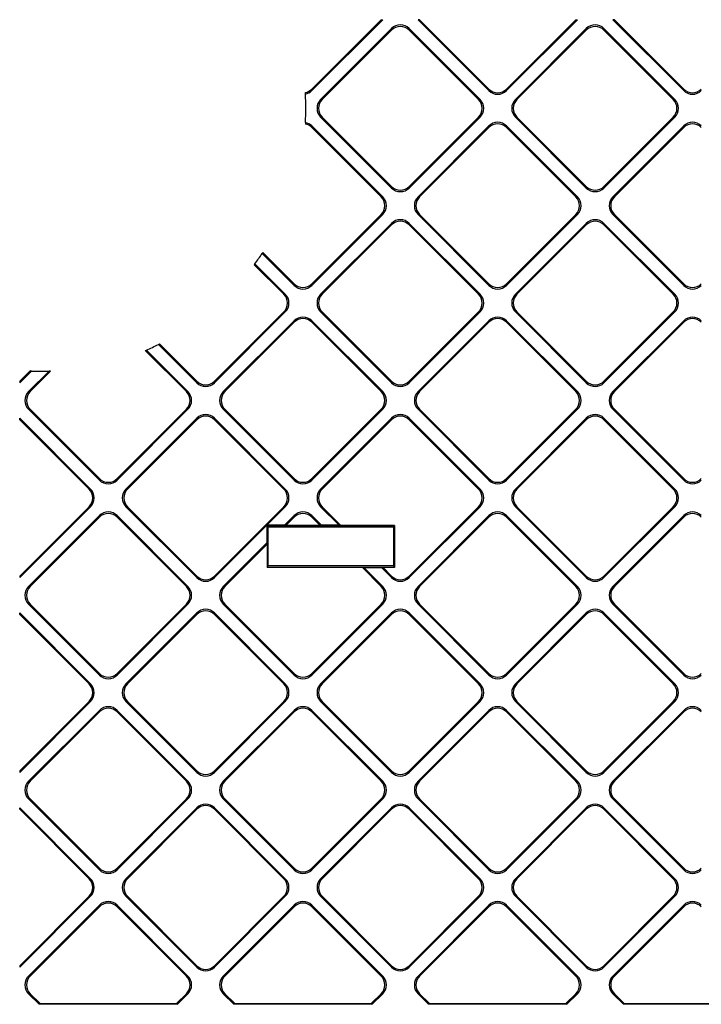
# Model space of a CAD drawing. Extents: x 0 to 420, y 0 to 297.
# Drawn here: x 316 to 330, y 102 to 122 of the extents above; entities that cross this region are included whole.
import ezdxf

# ---------------------------------------------------------------- set-up
doc = ezdxf.new("R2010")
doc.units = 0
doc.layers.get('0').update_dxf_attribs({"linetype": 'CONTINUOUS'})

msp = doc.modelspace()

# ---------------------------------------------------------------- linework, layer by layer
at = {"color": 7}
for p, q in [((322.247711, 120.566093), (323.663269, 121.981659)), ((322.247711, 120.597031), (323.632324, 121.981659)), ((323.632324, 121.981659), (323.663269, 121.981659)), ((324.368988, 121.981659), (325.784546, 120.566093)), ((324.399933, 121.981659), (324.368988, 121.981659)), ((324.399933, 121.981659), (325.784546, 120.597031)), ((326.136749, 120.566093), (327.552307, 121.981659)), ((326.136749, 120.597031), (327.521393, 121.981659)), ((327.521393, 121.981659), (327.552307, 121.981659)), ((328.258057, 121.981659), (329.673615, 120.566093)), ((328.288971, 121.981659), (328.258057, 121.981659)), ((328.288971, 121.981659), (329.673615, 120.597031)), ((322.424438, 120.389343), (323.839996, 121.804901)), ((322.455383, 120.389343), (323.839996, 121.773972)), ((323.839996, 121.773972), (323.839996, 121.804901)), ((324.1922, 121.804901), (325.607788, 120.389343)), ((324.1922, 121.773972), (324.1922, 121.804901)), ((325.576843, 120.389343), (324.1922, 121.773972)), ((326.313507, 120.389343), (327.729065, 121.804901)), ((326.344452, 120.389343), (327.729065, 121.773972)), ((327.729065, 121.773972), (327.729065, 121.804901)), ((328.081268, 121.804901), (329.496826, 120.389343)), ((328.081268, 121.773972), (328.081268, 121.804901)), ((329.465912, 120.389343), (328.081268, 121.773972)), ((322.120087, 120.497772), (322.118347, 120.528366)), ((322.247711, 120.597031), (322.247711, 120.566093)), ((325.784546, 120.597031), (325.784546, 120.566093)), ((326.136749, 120.597031), (326.136749, 120.566093)), ((329.673615, 120.597031), (329.673615, 120.566093)), ((322.455383, 120.389343), (322.424438, 120.389343)), ((325.576843, 120.389343), (325.607788, 120.389343)), ((326.344452, 120.389343), (326.313507, 120.389343)), ((329.465912, 120.389343), (329.496826, 120.389343)), ((322.120087, 119.928711), (322.118347, 119.898117)), ((322.424438, 120.03714), (323.839996, 118.621582)), ((322.455383, 120.03714), (322.424438, 120.03714)), ((322.455383, 120.03714), (323.839996, 118.652512)), ((324.1922, 118.621582), (325.607788, 120.03714)), ((325.576843, 120.03714), (324.1922, 118.652512)), ((325.576843, 120.03714), (325.607788, 120.03714)), ((326.313507, 120.03714), (327.729065, 118.621582)), ((326.344452, 120.03714), (326.313507, 120.03714)), ((326.344452, 120.03714), (327.729065, 118.652512)), ((328.081268, 118.621582), (329.496826, 120.03714)), ((329.465912, 120.03714), (328.081268, 118.652512)), ((329.465912, 120.03714), (329.496826, 120.03714)), ((322.247711, 119.86039), (323.663269, 118.444824)), ((322.247711, 119.829453), (322.247711, 119.86039)), ((322.247711, 119.829453), (323.632324, 118.444824)), ((324.368988, 118.444824), (325.784546, 119.86039)), ((324.399933, 118.444824), (325.784546, 119.829453)), ((325.784546, 119.829453), (325.784546, 119.86039)), ((326.136749, 119.86039), (327.552307, 118.444824)), ((326.136749, 119.829453), (326.136749, 119.86039)), ((326.136749, 119.829453), (327.521393, 118.444824)), ((328.258057, 118.444824), (329.673615, 119.86039)), ((328.288971, 118.444824), (329.673615, 119.829453)), ((329.673615, 119.829453), (329.673615, 119.86039)), ((323.839996, 118.652512), (323.839996, 118.621582)), ((324.1922, 118.652512), (324.1922, 118.621582)), ((327.729065, 118.652512), (327.729065, 118.621582)), ((328.081268, 118.652512), (328.081268, 118.621582)), ((323.632324, 118.444824), (323.663269, 118.444824)), ((324.399933, 118.444824), (324.368988, 118.444824)), ((327.521393, 118.444824), (327.552307, 118.444824)), ((328.288971, 118.444824), (328.258057, 118.444824)), ((322.247711, 116.677063), (323.663269, 118.092621)), ((323.632324, 118.092621), (322.247711, 116.707993)), ((323.632324, 118.092621), (323.663269, 118.092621)), ((324.368988, 118.092621), (325.784546, 116.677063)), ((324.399933, 118.092621), (324.368988, 118.092621)), ((324.399933, 118.092621), (325.784546, 116.707993)), ((326.136749, 116.677063), (327.552307, 118.092621)), ((327.521393, 118.092621), (326.136749, 116.707993)), ((327.521393, 118.092621), (327.552307, 118.092621)), ((328.258057, 118.092621), (329.673615, 116.677063)), ((328.288971, 118.092621), (328.258057, 118.092621)), ((328.288971, 118.092621), (329.673615, 116.707993)), ((322.424438, 116.50029), (323.839996, 117.915848)), ((322.455383, 116.50029), (323.839996, 117.884918)), ((323.839996, 117.884918), (323.839996, 117.915848)), ((324.1922, 117.915848), (325.607788, 116.50029)), ((324.1922, 117.884918), (324.1922, 117.915848)), ((324.1922, 117.884918), (325.576843, 116.50029)), ((326.313507, 116.50029), (327.729065, 117.915848)), ((326.344452, 116.50029), (327.729065, 117.884918)), ((327.729065, 117.884918), (327.729065, 117.915848)), ((328.081268, 117.915848), (329.496826, 116.50029)), ((328.081268, 117.884918), (328.081268, 117.915848)), ((328.081268, 117.884918), (329.465912, 116.50029)), ((321.268494, 117.334991), (321.256226, 117.316338)), ((321.256226, 117.316338), (321.895477, 116.677063)), ((321.268494, 117.334991), (321.895477, 116.707993)), ((321.110992, 117.107994), (321.09787, 117.090187)), ((321.09787, 117.090187), (321.687775, 116.50029)), ((321.110992, 117.107994), (321.718719, 116.50029)), ((321.895477, 116.707993), (321.895477, 116.677063)), ((322.247711, 116.707993), (322.247711, 116.677063)), ((325.784546, 116.707993), (325.784546, 116.677063)), ((326.136749, 116.707993), (326.136749, 116.677063)), ((329.673615, 116.707993), (329.673615, 116.677063)), ((321.687775, 116.50029), (321.718719, 116.50029)), ((322.455383, 116.50029), (322.424438, 116.50029)), ((325.576843, 116.50029), (325.607788, 116.50029)), ((326.344452, 116.50029), (326.313507, 116.50029)), ((329.465912, 116.50029), (329.496826, 116.50029)), ((320.303162, 114.732513), (321.718719, 116.148079)), ((321.687775, 116.148079), (320.303162, 114.763451)), ((321.687775, 116.148079), (321.718719, 116.148079)), ((322.424438, 116.148079), (323.839996, 114.732513)), ((322.455383, 116.148079), (322.424438, 116.148079)), ((322.455383, 116.148079), (323.839996, 114.763451)), ((324.1922, 114.732513), (325.607788, 116.148079)), ((325.576843, 116.148079), (324.1922, 114.763451)), ((325.576843, 116.148079), (325.607788, 116.148079)), ((326.313507, 116.148079), (327.729065, 114.732513)), ((326.344452, 116.148079), (326.313507, 116.148079)), ((326.344452, 116.148079), (327.729065, 114.763451)), ((328.081268, 114.732513), (329.496826, 116.148079)), ((329.465912, 116.148079), (328.081268, 114.763451)), ((329.465912, 116.148079), (329.496826, 116.148079)), ((320.479919, 114.555771), (321.895477, 115.971329)), ((320.510864, 114.555771), (321.895477, 115.940399)), ((321.895477, 115.940399), (321.895477, 115.971329)), ((322.247711, 115.971329), (323.663269, 114.555771)), ((322.247711, 115.940399), (322.247711, 115.971329)), ((322.247711, 115.940399), (323.632324, 114.555771)), ((324.368988, 114.555771), (325.784546, 115.971329)), ((324.399933, 114.555771), (325.784546, 115.940399)), ((325.784546, 115.940399), (325.784546, 115.971329)), ((326.136749, 115.971329), (327.552307, 114.555771)), ((326.136749, 115.940399), (326.136749, 115.971329)), ((326.136749, 115.940399), (327.521393, 114.555771)), ((328.258057, 114.555771), (329.673615, 115.971329)), ((328.288971, 114.555771), (329.673615, 115.940399)), ((329.673615, 115.940399), (329.673615, 115.971329)), ((318.921631, 115.377411), (318.943329, 115.386635)), ((318.943329, 115.386635), (319.7742, 114.555771)), ((319.18573, 115.497734), (319.206451, 115.507935)), ((319.18573, 115.497734), (319.950958, 114.732513)), ((319.206451, 115.507935), (319.950958, 114.763451)), ((318.921631, 115.377411), (319.743256, 114.555771)), ((316.620209, 114.969566), (316.414093, 114.763451)), ((316.414093, 114.732513), (316.64978, 114.968201)), ((316.590881, 114.555771), (316.999756, 114.964661)), ((316.64978, 114.968201), (316.620209, 114.969566)), ((316.621796, 114.555771), (317.031525, 114.965492)), ((317.031525, 114.965492), (316.999756, 114.964661)), ((316.414093, 114.763451), (316.414093, 114.732513)), ((319.950958, 114.763451), (319.950958, 114.732513)), ((320.303162, 114.763451), (320.303162, 114.732513)), ((323.839996, 114.763451), (323.839996, 114.732513)), ((324.1922, 114.763451), (324.1922, 114.732513)), ((327.729065, 114.763451), (327.729065, 114.732513)), ((328.081268, 114.763451), (328.081268, 114.732513)), ((316.621796, 114.555771), (316.590881, 114.555771)), ((319.743256, 114.555771), (319.7742, 114.555771)), ((320.510864, 114.555771), (320.479919, 114.555771)), ((323.632324, 114.555771), (323.663269, 114.555771)), ((324.399933, 114.555771), (324.368988, 114.555771)), ((327.521393, 114.555771), (327.552307, 114.555771)), ((328.288971, 114.555771), (328.258057, 114.555771)), ((316.414093, 114.026779), (317.829651, 112.611221)), ((316.414093, 113.99585), (316.414093, 114.026779)), ((316.590881, 114.20356), (318.006439, 112.788002)), ((316.621796, 114.20356), (316.590881, 114.20356)), ((316.621796, 114.20356), (318.006439, 112.818932)), ((318.358643, 112.788002), (319.7742, 114.20356)), ((319.743256, 114.20356), (318.358643, 112.818932)), ((318.5354, 112.611221), (319.950958, 114.026779)), ((319.743256, 114.20356), (319.7742, 114.20356)), ((319.950958, 113.99585), (319.950958, 114.026779)), ((320.303162, 114.026779), (321.718719, 112.611221)), ((320.303162, 113.99585), (320.303162, 114.026779)), ((320.479919, 114.20356), (321.895477, 112.788002)), ((320.510864, 114.20356), (320.479919, 114.20356)), ((320.510864, 114.20356), (321.895477, 112.818932)), ((322.247711, 112.788002), (323.663269, 114.20356)), ((323.632324, 114.20356), (322.247711, 112.818932)), ((322.424438, 112.611221), (323.839996, 114.026779)), ((323.632324, 114.20356), (323.663269, 114.20356)), ((323.839996, 113.99585), (323.839996, 114.026779)), ((324.1922, 114.026779), (325.607788, 112.611221)), ((324.1922, 113.99585), (324.1922, 114.026779)), ((324.368988, 114.20356), (325.784546, 112.788002)), ((324.399933, 114.20356), (324.368988, 114.20356)), ((324.399933, 114.20356), (325.784546, 112.818932)), ((326.136749, 112.788002), (327.552307, 114.20356)), ((327.521393, 114.20356), (326.136749, 112.818932)), ((326.313507, 112.611221), (327.729065, 114.026779)), ((327.521393, 114.20356), (327.552307, 114.20356)), ((327.729065, 113.99585), (327.729065, 114.026779)), ((328.081268, 114.026779), (329.496826, 112.611221)), ((328.081268, 113.99585), (328.081268, 114.026779)), ((328.258057, 114.20356), (329.673615, 112.788002)), ((328.288971, 114.20356), (328.258057, 114.20356)), ((328.288971, 114.20356), (329.673615, 112.818932)), ((316.414093, 113.99585), (317.798706, 112.611221)), ((318.566315, 112.611221), (319.950958, 113.99585)), ((320.303162, 113.99585), (321.687775, 112.611221)), ((322.455383, 112.611221), (323.839996, 113.99585)), ((324.1922, 113.99585), (325.576843, 112.611221)), ((326.344452, 112.611221), (327.729065, 113.99585)), ((328.081268, 113.99585), (329.465912, 112.611221)), ((318.006439, 112.818932), (318.006439, 112.788002)), ((318.358643, 112.818932), (318.358643, 112.788002)), ((321.895477, 112.818932), (321.895477, 112.788002)), ((322.247711, 112.818932), (322.247711, 112.788002)), ((325.784546, 112.818932), (325.784546, 112.788002)), ((326.136749, 112.818932), (326.136749, 112.788002)), ((329.673615, 112.818932), (329.673615, 112.788002)), ((317.798706, 112.611221), (317.829651, 112.611221)), ((318.566315, 112.611221), (318.5354, 112.611221)), ((321.687775, 112.611221), (321.718719, 112.611221)), ((322.455383, 112.611221), (322.424438, 112.611221)), ((325.576843, 112.611221), (325.607788, 112.611221)), ((326.344452, 112.611221), (326.313507, 112.611221)), ((329.465912, 112.611221), (329.496826, 112.611221)), ((316.414093, 110.84346), (317.829651, 112.259018)), ((317.798706, 112.259018), (316.414093, 110.87439)), ((317.798706, 112.259018), (317.829651, 112.259018)), ((318.5354, 112.259018), (319.950958, 110.84346)), ((318.566315, 112.259018), (318.5354, 112.259018)), ((318.566315, 112.259018), (319.950958, 110.87439)), ((320.303162, 110.84346), (321.718719, 112.259018)), ((321.687775, 112.259018), (320.303162, 110.87439)), ((321.687775, 112.259018), (321.718719, 112.259018)), ((322.424438, 112.259018), (322.794922, 111.88855)), ((322.455383, 112.259018), (322.424438, 112.259018)), ((322.455383, 112.259018), (322.8302, 111.884186)), ((324.1922, 110.84346), (325.607788, 112.259018)), ((325.576843, 112.259018), (324.1922, 110.87439)), ((325.576843, 112.259018), (325.607788, 112.259018)), ((326.313507, 112.259018), (327.729065, 110.84346)), ((326.344452, 112.259018), (326.313507, 112.259018)), ((326.344452, 112.259018), (327.729065, 110.87439)), ((328.081268, 110.84346), (329.496826, 112.259018)), ((329.465912, 112.259018), (328.081268, 110.87439)), ((329.465912, 112.259018), (329.496826, 112.259018)), ((316.590881, 110.66671), (318.006439, 112.082268)), ((316.621796, 110.66671), (318.006439, 112.051338)), ((318.006439, 112.051338), (318.006439, 112.082268)), ((318.358643, 112.082268), (319.7742, 110.66671)), ((318.358643, 112.051338), (318.358643, 112.082268)), ((318.358643, 112.051338), (319.743256, 110.66671)), ((321.701782, 111.88855), (321.895477, 112.082268)), ((321.728333, 111.884186), (321.895477, 112.051338)), ((321.895477, 112.051338), (321.895477, 112.082268)), ((322.247711, 112.082268), (322.441406, 111.88855)), ((322.247711, 112.051338), (322.247711, 112.082268)), ((322.247711, 112.051338), (322.414856, 111.884186)), ((324.368988, 110.66671), (325.784546, 112.082268)), ((324.399933, 110.66671), (325.784546, 112.051338)), ((325.784546, 112.051338), (325.784546, 112.082268)), ((326.136749, 112.082268), (327.552307, 110.66671)), ((326.136749, 112.051338), (326.136749, 112.082268)), ((326.136749, 112.051338), (327.521393, 110.66671)), ((328.258057, 110.66671), (329.673615, 112.082268)), ((328.288971, 110.66671), (329.673615, 112.051338)), ((329.673615, 112.051338), (329.673615, 112.082268)), ((321.352509, 111.88855), (321.364716, 111.876335)), ((321.352509, 111.88855), (321.352509, 111.539276)), ((321.701782, 111.88855), (321.352509, 111.88855)), ((321.364716, 111.876335), (321.364716, 111.862244)), ((321.364716, 111.876335), (323.8909, 111.876335)), ((321.377808, 111.849152), (321.364716, 111.862244)), ((321.377808, 111.077332), (321.377808, 111.849152)), ((323.877808, 111.849152), (321.377808, 111.849152)), ((321.701782, 111.88855), (321.728333, 111.884186)), ((322.414856, 111.884186), (321.728333, 111.884186)), ((322.441406, 111.88855), (322.414856, 111.884186)), ((322.794922, 111.88855), (322.441406, 111.88855)), ((322.794922, 111.88855), (322.8302, 111.884186)), ((323.898743, 111.884186), (322.8302, 111.884186)), ((323.877808, 111.849152), (323.8909, 111.862244)), ((323.877808, 111.849152), (323.877808, 111.077332)), ((323.898743, 111.884186), (323.8909, 111.876335)), ((323.8909, 111.876335), (323.8909, 111.862244)), ((323.898743, 111.884186), (323.898743, 111.042297)), ((320.479919, 110.66671), (321.352509, 111.539276)), ((320.510864, 110.66671), (321.356873, 111.512711)), ((321.352509, 111.539276), (321.356873, 111.512711)), ((321.356873, 111.512711), (321.356873, 111.042297)), ((321.377808, 111.077332), (321.364716, 111.06424)), ((321.364716, 111.06424), (321.364716, 111.050148)), ((323.877808, 111.077332), (321.377808, 111.077332)), ((323.877808, 111.077332), (323.8909, 111.06424)), ((323.8909, 111.06424), (323.8909, 111.050148)), ((316.414093, 110.87439), (316.414093, 110.84346)), ((319.950958, 110.87439), (319.950958, 110.84346)), ((320.303162, 110.87439), (320.303162, 110.84346)), ((321.356873, 111.042297), (321.364716, 111.050148)), ((323.256744, 111.042297), (321.356873, 111.042297)), ((321.364716, 111.050148), (323.8909, 111.050148)), ((323.292023, 111.037933), (323.256744, 111.042297)), ((323.256744, 111.042297), (323.632324, 110.66671)), ((323.645538, 111.037933), (323.292023, 111.037933)), ((323.292023, 111.037933), (323.663269, 110.66671)), ((323.645538, 111.037933), (323.672089, 111.042297)), ((323.645538, 111.037933), (323.839996, 110.84346)), ((323.898743, 111.042297), (323.672089, 111.042297)), ((323.672089, 111.042297), (323.839996, 110.87439)), ((323.839996, 110.87439), (323.839996, 110.84346)), ((323.898743, 111.042297), (323.8909, 111.050148)), ((324.1922, 110.87439), (324.1922, 110.84346)), ((327.729065, 110.87439), (327.729065, 110.84346)), ((328.081268, 110.87439), (328.081268, 110.84346)), ((316.621796, 110.66671), (316.590881, 110.66671)), ((319.743256, 110.66671), (319.7742, 110.66671)), ((320.510864, 110.66671), (320.479919, 110.66671)), ((323.632324, 110.66671), (323.663269, 110.66671)), ((324.399933, 110.66671), (324.368988, 110.66671)), ((327.521393, 110.66671), (327.552307, 110.66671)), ((328.288971, 110.66671), (328.258057, 110.66671)), ((316.590881, 110.314499), (318.006439, 108.898941)), ((316.621796, 110.314499), (316.590881, 110.314499)), ((316.621796, 110.314499), (318.006439, 108.929871)), ((318.358643, 108.898941), (319.7742, 110.314499)), ((319.743256, 110.314499), (318.358643, 108.929871)), ((319.743256, 110.314499), (319.7742, 110.314499)), ((320.479919, 110.314499), (321.895477, 108.898941)), ((320.510864, 110.314499), (320.479919, 110.314499)), ((320.510864, 110.314499), (321.895477, 108.929871)), ((323.632324, 110.314499), (322.247711, 108.929871)), ((322.247711, 108.898941), (323.663269, 110.314499)), ((323.632324, 110.314499), (323.663269, 110.314499)), ((324.368988, 110.314499), (325.784546, 108.898941)), ((324.399933, 110.314499), (324.368988, 110.314499)), ((324.399933, 110.314499), (325.784546, 108.929871)), ((326.136749, 108.898941), (327.552307, 110.314499)), ((327.521393, 110.314499), (326.136749, 108.929871)), ((327.521393, 110.314499), (327.552307, 110.314499)), ((328.258057, 110.314499), (329.673615, 108.898941)), ((328.288971, 110.314499), (328.258057, 110.314499)), ((328.288971, 110.314499), (329.673615, 108.929871)), ((316.414093, 110.137726), (317.829651, 108.722168)), ((316.414093, 110.106796), (316.414093, 110.137726)), ((316.414093, 110.106796), (317.798706, 108.722168)), ((318.5354, 108.722168), (319.950958, 110.137726)), ((318.566315, 108.722168), (319.950958, 110.106796)), ((319.950958, 110.106796), (319.950958, 110.137726)), ((320.303162, 110.137726), (321.718719, 108.722168)), ((320.303162, 110.106796), (320.303162, 110.137726)), ((320.303162, 110.106796), (321.687775, 108.722168)), ((322.424438, 108.722168), (323.839996, 110.137726)), ((322.455383, 108.722168), (323.839996, 110.106796)), ((323.839996, 110.106796), (323.839996, 110.137726)), ((324.1922, 110.137726), (325.607788, 108.722168)), ((324.1922, 110.106796), (324.1922, 110.137726)), ((324.1922, 110.106796), (325.576843, 108.722168)), ((326.313507, 108.722168), (327.729065, 110.137726)), ((326.344452, 108.722168), (327.729065, 110.106796)), ((327.729065, 110.106796), (327.729065, 110.137726)), ((328.081268, 110.137726), (329.496826, 108.722168)), ((328.081268, 110.106796), (328.081268, 110.137726)), ((328.081268, 110.106796), (329.465912, 108.722168)), ((318.006439, 108.929871), (318.006439, 108.898941)), ((318.358643, 108.929871), (318.358643, 108.898941)), ((321.895477, 108.929871), (321.895477, 108.898941)), ((322.247711, 108.929871), (322.247711, 108.898941)), ((325.784546, 108.929871), (325.784546, 108.898941)), ((326.136749, 108.929871), (326.136749, 108.898941)), ((329.673615, 108.929871), (329.673615, 108.898941)), ((317.798706, 108.722168), (317.829651, 108.722168)), ((318.566315, 108.722168), (318.5354, 108.722168)), ((321.687775, 108.722168), (321.718719, 108.722168)), ((322.455383, 108.722168), (322.424438, 108.722168)), ((325.576843, 108.722168), (325.607788, 108.722168)), ((326.344452, 108.722168), (326.313507, 108.722168)), ((329.465912, 108.722168), (329.496826, 108.722168)), ((316.414093, 106.954399), (317.829651, 108.369957)), ((317.798706, 108.369957), (316.414093, 106.985329)), ((317.798706, 108.369957), (317.829651, 108.369957)), ((318.5354, 108.369957), (319.950958, 106.954399)), ((318.566315, 108.369957), (318.5354, 108.369957)), ((318.566315, 108.369957), (319.950958, 106.985329)), ((320.303162, 106.954399), (321.718719, 108.369957)), ((321.687775, 108.369957), (320.303162, 106.985329)), ((321.687775, 108.369957), (321.718719, 108.369957)), ((322.424438, 108.369957), (323.839996, 106.954399)), ((322.455383, 108.369957), (322.424438, 108.369957)), ((322.455383, 108.369957), (323.839996, 106.985329)), ((324.1922, 106.954399), (325.607788, 108.369957)), ((325.576843, 108.369957), (324.1922, 106.985329)), ((325.576843, 108.369957), (325.607788, 108.369957)), ((326.313507, 108.369957), (327.729065, 106.954399)), ((326.344452, 108.369957), (326.313507, 108.369957)), ((326.344452, 108.369957), (327.729065, 106.985329)), ((328.081268, 106.954399), (329.496826, 108.369957)), ((329.465912, 108.369957), (328.081268, 106.985329)), ((329.465912, 108.369957), (329.496826, 108.369957)), ((316.590881, 106.777649), (318.006439, 108.193207)), ((316.621796, 106.777649), (318.006439, 108.162277)), ((318.006439, 108.162277), (318.006439, 108.193207)), ((318.358643, 108.193207), (319.7742, 106.777649)), ((318.358643, 108.162277), (318.358643, 108.193207)), ((318.358643, 108.162277), (319.743256, 106.777649)), ((320.479919, 106.777649), (321.895477, 108.193207)), ((320.510864, 106.777649), (321.895477, 108.162277)), ((321.895477, 108.162277), (321.895477, 108.193207)), ((322.247711, 108.193207), (323.663269, 106.777649)), ((322.247711, 108.162277), (322.247711, 108.193207)), ((322.247711, 108.162277), (323.632324, 106.777649)), ((324.368988, 106.777649), (325.784546, 108.193207)), ((324.399933, 106.777649), (325.784546, 108.162277)), ((325.784546, 108.162277), (325.784546, 108.193207)), ((326.136749, 108.193207), (327.552307, 106.777649)), ((326.136749, 108.162277), (326.136749, 108.193207)), ((326.136749, 108.162277), (327.521393, 106.777649)), ((328.258057, 106.777649), (329.673615, 108.193207)), ((328.288971, 106.777649), (329.673615, 108.162277)), ((329.673615, 108.162277), (329.673615, 108.193207)), ((316.414093, 106.985329), (316.414093, 106.954399)), ((319.950958, 106.985329), (319.950958, 106.954399)), ((320.303162, 106.985329), (320.303162, 106.954399)), ((323.839996, 106.985329), (323.839996, 106.954399)), ((324.1922, 106.985329), (324.1922, 106.954399)), ((327.729065, 106.985329), (327.729065, 106.954399)), ((328.081268, 106.985329), (328.081268, 106.954399)), ((316.621796, 106.777649), (316.590881, 106.777649)), ((319.743256, 106.777649), (319.7742, 106.777649)), ((320.510864, 106.777649), (320.479919, 106.777649)), ((323.632324, 106.777649), (323.663269, 106.777649)), ((324.399933, 106.777649), (324.368988, 106.777649)), ((327.521393, 106.777649), (327.552307, 106.777649)), ((328.288971, 106.777649), (328.258057, 106.777649)), ((316.590881, 106.425446), (318.006439, 105.00988)), ((316.621796, 106.425446), (316.590881, 106.425446)), ((316.621796, 106.425446), (318.006439, 105.040817)), ((318.358643, 105.00988), (319.7742, 106.425446)), ((319.743256, 106.425446), (318.358643, 105.040817)), ((319.743256, 106.425446), (319.7742, 106.425446)), ((320.479919, 106.425446), (321.895477, 105.00988)), ((320.510864, 106.425446), (320.479919, 106.425446)), ((320.510864, 106.425446), (321.895477, 105.040817)), ((322.247711, 105.00988), (323.663269, 106.425446)), ((323.632324, 106.425446), (322.247711, 105.040817)), ((323.632324, 106.425446), (323.663269, 106.425446)), ((324.368988, 106.425446), (325.784546, 105.00988)), ((324.399933, 106.425446), (324.368988, 106.425446)), ((324.399933, 106.425446), (325.784546, 105.040817)), ((326.136749, 105.00988), (327.552307, 106.425446)), ((327.521393, 106.425446), (326.136749, 105.040817)), ((327.521393, 106.425446), (327.552307, 106.425446)), ((328.258057, 106.425446), (329.673615, 105.00988)), ((328.288971, 106.425446), (328.258057, 106.425446)), ((328.288971, 106.425446), (329.673615, 105.040817)), ((316.414093, 106.248665), (317.829651, 104.833107)), ((316.414093, 106.217735), (316.414093, 106.248665)), ((316.414093, 106.217735), (317.798706, 104.833107)), ((318.5354, 104.833107), (319.950958, 106.248665)), ((318.566315, 104.833107), (319.950958, 106.217735)), ((319.950958, 106.217735), (319.950958, 106.248665)), ((320.303162, 106.248665), (321.718719, 104.833107)), ((320.303162, 106.217735), (320.303162, 106.248665)), ((320.303162, 106.217735), (321.687775, 104.833107)), ((322.424438, 104.833107), (323.839996, 106.248665)), ((322.455383, 104.833107), (323.839996, 106.217735)), ((323.839996, 106.217735), (323.839996, 106.248665)), ((324.1922, 106.248665), (325.607788, 104.833107)), ((324.1922, 106.217735), (324.1922, 106.248665)), ((324.1922, 106.217735), (325.576843, 104.833107)), ((326.313507, 104.833107), (327.729065, 106.248665)), ((326.344452, 104.833107), (327.729065, 106.217735)), ((327.729065, 106.217735), (327.729065, 106.248665)), ((328.081268, 106.248665), (329.496826, 104.833107)), ((328.081268, 106.217735), (328.081268, 106.248665)), ((328.081268, 106.217735), (329.465912, 104.833107)), ((318.006439, 105.040817), (318.006439, 105.00988)), ((318.358643, 105.040817), (318.358643, 105.00988)), ((321.895477, 105.040817), (321.895477, 105.00988)), ((322.247711, 105.040817), (322.247711, 105.00988)), ((325.784546, 105.040817), (325.784546, 105.00988)), ((326.136749, 105.040817), (326.136749, 105.00988)), ((329.673615, 105.040817), (329.673615, 105.00988)), ((317.798706, 104.833107), (317.829651, 104.833107)), ((318.566315, 104.833107), (318.5354, 104.833107)), ((321.687775, 104.833107), (321.718719, 104.833107)), ((322.455383, 104.833107), (322.424438, 104.833107)), ((325.576843, 104.833107), (325.607788, 104.833107)), ((326.344452, 104.833107), (326.313507, 104.833107)), ((329.465912, 104.833107), (329.496826, 104.833107)), ((316.414093, 103.065338), (317.829651, 104.480896)), ((317.798706, 104.480896), (316.414093, 103.096268)), ((317.798706, 104.480896), (317.829651, 104.480896)), ((318.5354, 104.480896), (319.950958, 103.065338)), ((318.566315, 104.480896), (318.5354, 104.480896)), ((318.566315, 104.480896), (319.950958, 103.096268)), ((320.303162, 103.065338), (321.718719, 104.480896)), ((321.687775, 104.480896), (320.303162, 103.096268)), ((321.687775, 104.480896), (321.718719, 104.480896)), ((322.424438, 104.480896), (323.839996, 103.065338)), ((322.455383, 104.480896), (322.424438, 104.480896)), ((322.455383, 104.480896), (323.839996, 103.096268)), ((324.1922, 103.065338), (325.607788, 104.480896)), ((325.576843, 104.480896), (324.1922, 103.096268)), ((325.576843, 104.480896), (325.607788, 104.480896)), ((326.313507, 104.480896), (327.729065, 103.065338)), ((326.344452, 104.480896), (326.313507, 104.480896)), ((326.344452, 104.480896), (327.729065, 103.096268)), ((328.081268, 103.065338), (329.496826, 104.480896)), ((329.465912, 104.480896), (328.081268, 103.096268)), ((329.465912, 104.480896), (329.496826, 104.480896)), ((316.590881, 102.888588), (318.006439, 104.304146)), ((316.621796, 102.888588), (318.006439, 104.273216)), ((318.006439, 104.273216), (318.006439, 104.304146)), ((318.358643, 104.304146), (319.7742, 102.888588)), ((318.358643, 104.273216), (318.358643, 104.304146)), ((318.358643, 104.273216), (319.743256, 102.888588)), ((320.479919, 102.888588), (321.895477, 104.304146)), ((320.510864, 102.888588), (321.895477, 104.273216)), ((321.895477, 104.273216), (321.895477, 104.304146)), ((322.247711, 104.304146), (323.663269, 102.888588)), ((322.247711, 104.273216), (322.247711, 104.304146)), ((322.247711, 104.273216), (323.632324, 102.888588)), ((324.368988, 102.888588), (325.784546, 104.304146)), ((324.399933, 102.888588), (325.784546, 104.273216)), ((325.784546, 104.273216), (325.784546, 104.304146)), ((326.136749, 104.304146), (327.552307, 102.888588)), ((326.136749, 104.273216), (326.136749, 104.304146)), ((326.136749, 104.273216), (327.521393, 102.888588)), ((328.258057, 102.888588), (329.673615, 104.304146)), ((328.288971, 102.888588), (329.673615, 104.273216)), ((329.673615, 104.273216), (329.673615, 104.304146)), ((316.414093, 103.096268), (316.414093, 103.065338)), ((319.950958, 103.096268), (319.950958, 103.065338)), ((320.303162, 103.096268), (320.303162, 103.065338)), ((323.839996, 103.096268), (323.839996, 103.065338)), ((324.1922, 103.096268), (324.1922, 103.065338)), ((327.729065, 103.096268), (327.729065, 103.065338)), ((328.081268, 103.096268), (328.081268, 103.065338)), ((316.621796, 102.888588), (316.590881, 102.888588)), ((319.743256, 102.888588), (319.7742, 102.888588)), ((320.510864, 102.888588), (320.479919, 102.888588)), ((323.632324, 102.888588), (323.663269, 102.888588)), ((324.399933, 102.888588), (324.368988, 102.888588)), ((327.521393, 102.888588), (327.552307, 102.888588)), ((328.288971, 102.888588), (328.258057, 102.888588)), ((316.590881, 102.536377), (316.802124, 102.325142)), ((316.621796, 102.536377), (316.590881, 102.536377)), ((316.621796, 102.536377), (316.819946, 102.338242)), ((319.743256, 102.536377), (319.545135, 102.338242)), ((319.562958, 102.325142), (319.7742, 102.536377)), ((319.743256, 102.536377), (319.7742, 102.536377)), ((320.479919, 102.536377), (320.691162, 102.325142)), ((320.510864, 102.536377), (320.479919, 102.536377)), ((320.510864, 102.536377), (320.709015, 102.338242)), ((323.632324, 102.536377), (323.434174, 102.338242)), ((323.452026, 102.325142), (323.663269, 102.536377)), ((323.632324, 102.536377), (323.663269, 102.536377)), ((324.368988, 102.536377), (324.580231, 102.325142)), ((324.399933, 102.536377), (324.368988, 102.536377)), ((324.399933, 102.536377), (324.598053, 102.338242)), ((327.521393, 102.536377), (327.323242, 102.338242)), ((327.341064, 102.325142), (327.552307, 102.536377)), ((327.521393, 102.536377), (327.552307, 102.536377)), ((328.258057, 102.536377), (328.469299, 102.325142)), ((328.288971, 102.536377), (328.258057, 102.536377)), ((328.288971, 102.536377), (328.487122, 102.338242)), ((316.819946, 102.338242), (316.802124, 102.325142)), ((319.562958, 102.325142), (316.802124, 102.325142)), ((316.819946, 102.338242), (319.545135, 102.338242)), ((319.545135, 102.338242), (319.562958, 102.325142)), ((320.709015, 102.338242), (320.691162, 102.325142)), ((323.452026, 102.325142), (320.691162, 102.325142)), ((320.709015, 102.338242), (323.434174, 102.338242)), ((323.434174, 102.338242), (323.452026, 102.325142)), ((324.598053, 102.338242), (324.580231, 102.325142)), ((327.341064, 102.325142), (324.580231, 102.325142)), ((324.598053, 102.338242), (327.323242, 102.338242)), ((327.323242, 102.338242), (327.341064, 102.325142)), ((328.487122, 102.338242), (328.469299, 102.325142)), ((331.127808, 102.325142), (328.469299, 102.325142)), ((328.487122, 102.338242), (331.105927, 102.338242))]:
    msp.add_line(p, q, dxfattribs=at)
for centre, radius, start, end in [((324.016113, 121.629402), 0.248592, 44.901855, 135.09815), ((327.905182, 121.629402), 0.248592, 44.901855, 135.09815), ((324.016113, 121.598473), 0.248592, 44.901855, 135.09815), ((327.905182, 121.598473), 0.248592, 44.901855, 135.09815), ((322.071228, 120.773262), 0.249394, 280.889819, 315.038511), ((316.877808, 120.213242), 5.25, 356.893239, 3.106761), ((322.071228, 120.74234), 0.24941, 281.300464, 315.037333), ((325.960663, 120.77253), 0.248592, 224.90185, 315.098145), ((325.960663, 120.741592), 0.248592, 224.90185, 315.098145), ((329.849731, 120.77253), 0.248592, 224.90185, 315.098145), ((329.849731, 120.741592), 0.248592, 224.90185, 315.098145), ((322.600372, 120.213058), 0.24903, 134.938337, 179.957111), ((322.631287, 120.213058), 0.24903, 134.938337, 179.957111), ((325.40094, 120.213058), 0.24903, 0.042895, 45.061664), ((325.431854, 120.213058), 0.24903, 0.042895, 45.061664), ((326.48941, 120.213058), 0.24903, 134.938337, 179.957111), ((326.520355, 120.213058), 0.24903, 134.938337, 179.957111), ((329.289978, 120.213058), 0.24903, 0.042895, 45.061664), ((329.320923, 120.213058), 0.24903, 0.042895, 45.061664), ((322.600372, 120.213425), 0.24903, 180.042889, 225.061663), ((322.631287, 120.213425), 0.24903, 180.042889, 225.061663), ((325.40094, 120.213425), 0.24903, 314.938336, 359.957105), ((325.431854, 120.213425), 0.24903, 314.938336, 359.957105), ((326.48941, 120.213425), 0.24903, 180.042889, 225.061663), ((326.520355, 120.213425), 0.24903, 180.042889, 225.061663), ((329.289978, 120.213425), 0.24903, 314.938336, 359.957105), ((329.320923, 120.213425), 0.24903, 314.938336, 359.957105), ((322.071228, 119.684143), 0.24941, 44.962667, 78.699536), ((325.960663, 119.684891), 0.248592, 44.901855, 135.09815), ((329.849731, 119.684891), 0.248592, 44.901855, 135.09815), ((322.071228, 119.653221), 0.249394, 44.961489, 79.110181), ((325.960663, 119.653954), 0.248592, 44.901855, 135.09815), ((329.849731, 119.653954), 0.248592, 44.901855, 135.09815), ((324.016113, 118.828011), 0.248592, 224.90185, 315.098145), ((324.016113, 118.797081), 0.248592, 224.90185, 315.098145), ((327.905182, 118.828011), 0.248592, 224.90185, 315.098145), ((327.905182, 118.797081), 0.248592, 224.90185, 315.098145), ((323.456818, 118.268723), 0.248592, 314.901852, 45.098144), ((323.487762, 118.268723), 0.248592, 314.901852, 45.098144), ((324.544495, 118.268723), 0.248592, 134.901851, 225.098149), ((324.575439, 118.268723), 0.248592, 134.901851, 225.098149), ((327.345886, 118.268723), 0.248592, 314.901852, 45.098144), ((327.376831, 118.268723), 0.248592, 314.901852, 45.098144), ((328.433563, 118.268723), 0.248592, 134.901851, 225.098149), ((328.464478, 118.268723), 0.248592, 134.901851, 225.098149), ((324.016113, 117.740341), 0.248592, 44.901855, 135.09815), ((324.016113, 117.709412), 0.248592, 44.901855, 135.09815), ((327.905182, 117.740341), 0.248592, 44.901855, 135.09815), ((327.905182, 117.709412), 0.248592, 44.901855, 135.09815), ((316.877808, 120.213242), 5.25, 323.738222, 326.510015), ((322.071594, 116.883499), 0.248592, 224.90185, 315.098149), ((322.071594, 116.85257), 0.248592, 224.90185, 315.098149), ((325.960663, 116.883499), 0.248592, 224.90185, 315.098149), ((325.960663, 116.85257), 0.248592, 224.90185, 315.098149), ((329.849731, 116.883499), 0.248592, 224.90185, 315.098149), ((329.849731, 116.85257), 0.248592, 224.90185, 315.098149), ((321.512268, 116.324181), 0.248592, 314.901852, 45.098144), ((321.543213, 116.324181), 0.248592, 314.901852, 45.098144), ((322.599945, 116.324181), 0.248592, 134.901851, 225.098149), ((322.63089, 116.324181), 0.248592, 134.901851, 225.098149), ((325.401337, 116.324181), 0.248592, 314.901852, 45.098144), ((325.432281, 116.324181), 0.248592, 314.901852, 45.098144), ((326.489014, 116.324181), 0.248592, 134.901851, 225.098149), ((326.519958, 116.324181), 0.248592, 134.901851, 225.098149), ((329.290405, 116.324181), 0.248592, 314.901852, 45.098144), ((329.32132, 116.324181), 0.248592, 314.901852, 45.098144), ((322.071594, 115.795822), 0.248592, 44.901855, 135.09815), ((322.071594, 115.764893), 0.248592, 44.901855, 135.09815), ((325.960663, 115.795822), 0.248592, 44.901855, 135.09815), ((325.960663, 115.764893), 0.248592, 44.901855, 135.09815), ((329.849731, 115.795822), 0.248592, 44.901855, 135.09815), ((329.849731, 115.764893), 0.248592, 44.901855, 135.09815), ((316.877808, 120.213242), 5.25, 293.168272, 296.07863), ((316.877808, 120.213242), 5.25, 267.510557, 271.331051), ((320.127045, 114.93895), 0.248592, 224.90185, 315.098145), ((320.127045, 114.90802), 0.248592, 224.90185, 315.098145), ((324.016113, 114.93895), 0.248592, 224.90185, 315.098145), ((324.016113, 114.90802), 0.248592, 224.90185, 315.098145), ((327.905182, 114.93895), 0.248592, 224.90185, 315.098145), ((327.905182, 114.90802), 0.248592, 224.90185, 315.098145), ((316.766357, 114.379669), 0.248592, 134.901851, 225.098149), ((316.797302, 114.379669), 0.248592, 134.901851, 225.098149), ((319.567749, 114.379669), 0.248592, 314.901852, 45.098144), ((319.598694, 114.379669), 0.248592, 314.901852, 45.098144), ((320.655426, 114.379669), 0.248592, 134.901851, 225.098149), ((320.686371, 114.379669), 0.248592, 134.901851, 225.098149), ((323.456818, 114.379669), 0.248592, 314.901852, 45.098144), ((323.487762, 114.379669), 0.248592, 314.901852, 45.098144), ((324.544495, 114.379669), 0.248592, 134.901851, 225.098149), ((324.575439, 114.379669), 0.248592, 134.901851, 225.098149), ((327.345886, 114.379669), 0.248592, 314.901852, 45.098144), ((327.376831, 114.379669), 0.248592, 314.901852, 45.098144), ((328.433563, 114.379669), 0.248592, 134.901851, 225.098149), ((328.464478, 114.379669), 0.248592, 134.901851, 225.098149), ((320.127045, 113.851288), 0.248592, 44.901855, 135.09815), ((320.127045, 113.820351), 0.248592, 44.901855, 135.09815), ((324.016113, 113.851288), 0.248592, 44.901855, 135.09815), ((324.016113, 113.820351), 0.248592, 44.901855, 135.09815), ((327.905182, 113.851288), 0.248592, 44.901855, 135.09815), ((327.905182, 113.820351), 0.248592, 44.901855, 135.09815), ((318.182526, 112.994431), 0.248592, 224.90185, 315.098149), ((318.182526, 112.963501), 0.248592, 224.90185, 315.098149), ((322.071594, 112.994431), 0.248592, 224.90185, 315.098149), ((322.071594, 112.963501), 0.248592, 224.90185, 315.098149), ((325.960663, 112.994431), 0.248592, 224.90185, 315.098149), ((325.960663, 112.963501), 0.248592, 224.90185, 315.098149), ((329.849731, 112.994431), 0.248592, 224.90185, 315.098149), ((329.849731, 112.963501), 0.248592, 224.90185, 315.098149), ((317.62323, 112.43512), 0.248592, 314.901852, 45.098144), ((317.654144, 112.43512), 0.248592, 314.901852, 45.098144), ((318.710876, 112.43512), 0.248592, 134.901851, 225.098149), ((318.741821, 112.43512), 0.248592, 134.901851, 225.098149), ((321.512268, 112.43512), 0.248592, 314.901852, 45.098144), ((321.543213, 112.43512), 0.248592, 314.901852, 45.098144), ((322.599945, 112.43512), 0.248592, 134.901851, 225.098149), ((322.63089, 112.43512), 0.248592, 134.901851, 225.098149), ((325.401337, 112.43512), 0.248592, 314.901852, 45.098144), ((325.432281, 112.43512), 0.248592, 314.901852, 45.098144), ((326.489014, 112.43512), 0.248592, 134.901851, 225.098149), ((326.519958, 112.43512), 0.248592, 134.901851, 225.098149), ((329.290405, 112.43512), 0.248592, 314.901852, 45.098144), ((329.32132, 112.43512), 0.248592, 314.901852, 45.098144), ((318.182526, 111.906769), 0.248592, 44.901855, 135.09815), ((318.182526, 111.875839), 0.248592, 44.901855, 135.09815), ((322.071594, 111.906769), 0.248592, 44.901855, 135.09815), ((322.071594, 111.875839), 0.248592, 44.901855, 135.09815), ((325.960663, 111.906769), 0.248592, 44.901855, 135.09815), ((325.960663, 111.875839), 0.248592, 44.901855, 135.09815), ((329.849731, 111.906769), 0.248592, 44.901855, 135.09815), ((329.849731, 111.875839), 0.248592, 44.901855, 135.09815), ((320.127045, 111.049896), 0.248592, 224.90185, 315.098145), ((324.016113, 111.049896), 0.248592, 224.90185, 315.098145), ((327.905182, 111.049896), 0.248592, 224.90185, 315.098145), ((316.766357, 110.490601), 0.248592, 134.901851, 225.098149), ((316.797302, 110.490601), 0.248592, 134.901851, 225.098149), ((319.567749, 110.490601), 0.248592, 314.901852, 45.098144), ((319.598694, 110.490601), 0.248592, 314.901852, 45.098144), ((320.127045, 111.018959), 0.248592, 224.90185, 315.098145), ((320.655426, 110.490601), 0.248592, 134.901851, 225.098149), ((320.686371, 110.490601), 0.248592, 134.901851, 225.098149), ((323.456818, 110.490601), 0.248592, 314.901852, 45.098144), ((323.487762, 110.490601), 0.248592, 314.901852, 45.098144), ((324.016113, 111.018959), 0.248592, 224.90185, 315.098145), ((324.544495, 110.490601), 0.248592, 134.901851, 225.098149), ((324.575439, 110.490601), 0.248592, 134.901851, 225.098149), ((327.345886, 110.490601), 0.248592, 314.901852, 45.098144), ((327.376831, 110.490601), 0.248592, 314.901852, 45.098144), ((327.905182, 111.018959), 0.248592, 224.90185, 315.098145), ((328.433563, 110.490601), 0.248592, 134.901851, 225.098149), ((328.464478, 110.490601), 0.248592, 134.901851, 225.098149), ((320.127045, 109.962219), 0.248592, 44.901855, 135.09815), ((320.127045, 109.93129), 0.248592, 44.901855, 135.09815), ((324.016113, 109.962219), 0.248592, 44.901855, 135.09815), ((324.016113, 109.93129), 0.248592, 44.901855, 135.09815), ((327.905182, 109.962219), 0.248592, 44.901855, 135.09815), ((327.905182, 109.93129), 0.248592, 44.901855, 135.09815), ((318.182526, 109.105377), 0.248592, 224.90185, 315.098149), ((318.182526, 109.074448), 0.248592, 224.90185, 315.098149), ((322.071594, 109.105377), 0.248592, 224.90185, 315.098149), ((322.071594, 109.074448), 0.248592, 224.90185, 315.098149), ((325.960663, 109.105377), 0.248592, 224.90185, 315.098149), ((325.960663, 109.074448), 0.248592, 224.90185, 315.098149), ((329.849731, 109.105377), 0.248592, 224.90185, 315.098149), ((329.849731, 109.074448), 0.248592, 224.90185, 315.098149), ((317.62323, 108.546066), 0.248592, 314.901852, 45.098144), ((317.654144, 108.546066), 0.248592, 314.901852, 45.098144), ((318.710876, 108.546066), 0.248592, 134.901851, 225.098149), ((318.741821, 108.546066), 0.248592, 134.901851, 225.098149), ((321.512268, 108.546066), 0.248592, 314.901852, 45.098144), ((321.543213, 108.546066), 0.248592, 314.901852, 45.098144), ((322.599945, 108.546066), 0.248592, 134.901851, 225.098149), ((322.63089, 108.546066), 0.248592, 134.901851, 225.098149), ((325.401337, 108.546066), 0.248592, 314.901852, 45.098144), ((325.432281, 108.546066), 0.248592, 314.901852, 45.098144), ((326.489014, 108.546066), 0.248592, 134.901851, 225.098149), ((326.519958, 108.546066), 0.248592, 134.901851, 225.098149), ((329.290405, 108.546066), 0.248592, 314.901852, 45.098144), ((329.32132, 108.546066), 0.248592, 314.901852, 45.098144), ((318.182526, 108.017708), 0.248592, 44.901855, 135.09815), ((318.182526, 107.986771), 0.248592, 44.901855, 135.09815), ((322.071594, 108.017708), 0.248592, 44.901855, 135.09815), ((322.071594, 107.986771), 0.248592, 44.901855, 135.09815), ((325.960663, 108.017708), 0.248592, 44.901855, 135.09815), ((325.960663, 107.986771), 0.248592, 44.901855, 135.09815), ((329.849731, 108.017708), 0.248592, 44.901855, 135.09815), ((329.849731, 107.986771), 0.248592, 44.901855, 135.09815), ((320.127045, 107.160828), 0.248592, 224.90185, 315.098145), ((320.127045, 107.129898), 0.248592, 224.90185, 315.098145), ((324.016113, 107.160828), 0.248592, 224.90185, 315.098145), ((324.016113, 107.129898), 0.248592, 224.90185, 315.098145), ((327.905182, 107.160828), 0.248592, 224.90185, 315.098145), ((327.905182, 107.129898), 0.248592, 224.90185, 315.098145), ((316.766357, 106.601547), 0.248592, 134.901851, 225.098149), ((316.797302, 106.601547), 0.248592, 134.901851, 225.098149), ((319.567749, 106.601547), 0.248592, 314.901852, 45.098144), ((319.598694, 106.601547), 0.248592, 314.901852, 45.098144), ((320.655426, 106.601547), 0.248592, 134.901851, 225.098149), ((320.686371, 106.601547), 0.248592, 134.901851, 225.098149), ((323.456818, 106.601547), 0.248592, 314.901852, 45.098144), ((323.487762, 106.601547), 0.248592, 314.901852, 45.098144), ((324.544495, 106.601547), 0.248592, 134.901851, 225.098149), ((324.575439, 106.601547), 0.248592, 134.901851, 225.098149), ((327.345886, 106.601547), 0.248592, 314.901852, 45.098144), ((327.376831, 106.601547), 0.248592, 314.901852, 45.098144), ((328.433563, 106.601547), 0.248592, 134.901851, 225.098149), ((328.464478, 106.601547), 0.248592, 134.901851, 225.098149), ((320.127045, 106.073166), 0.248592, 44.901855, 135.09815), ((320.127045, 106.042229), 0.248592, 44.901855, 135.09815), ((324.016113, 106.073166), 0.248592, 44.901855, 135.09815), ((324.016113, 106.042229), 0.248592, 44.901855, 135.09815), ((327.905182, 106.073166), 0.248592, 44.901855, 135.09815), ((327.905182, 106.042229), 0.248592, 44.901855, 135.09815), ((318.182526, 105.216316), 0.248592, 224.90185, 315.098149), ((318.182526, 105.185387), 0.248592, 224.90185, 315.098149), ((322.071594, 105.216316), 0.248592, 224.90185, 315.098149), ((322.071594, 105.185387), 0.248592, 224.90185, 315.098149), ((325.960663, 105.216316), 0.248592, 224.90185, 315.098149), ((325.960663, 105.185387), 0.248592, 224.90185, 315.098149), ((329.849731, 105.216316), 0.248592, 224.90185, 315.098149), ((329.849731, 105.185387), 0.248592, 224.90185, 315.098149), ((317.62323, 104.656998), 0.248592, 314.901852, 45.098144), ((317.654144, 104.656998), 0.248592, 314.901852, 45.098144), ((318.710876, 104.656998), 0.248592, 134.901851, 225.098149), ((318.741821, 104.656998), 0.248592, 134.901851, 225.098149), ((321.512268, 104.656998), 0.248592, 314.901852, 45.098144), ((321.543213, 104.656998), 0.248592, 314.901852, 45.098144), ((322.599945, 104.656998), 0.248592, 134.901851, 225.098149), ((322.63089, 104.656998), 0.248592, 134.901851, 225.098149), ((325.401337, 104.656998), 0.248592, 314.901852, 45.098144), ((325.432281, 104.656998), 0.248592, 314.901852, 45.098144), ((326.489014, 104.656998), 0.248592, 134.901851, 225.098149), ((326.519958, 104.656998), 0.248592, 134.901851, 225.098149), ((329.290405, 104.656998), 0.248592, 314.901852, 45.098144), ((329.32132, 104.656998), 0.248592, 314.901852, 45.098144), ((318.182526, 104.128647), 0.248592, 44.901855, 135.09815), ((322.071594, 104.128647), 0.248592, 44.901855, 135.09815), ((325.960663, 104.128647), 0.248592, 44.901855, 135.09815), ((329.849731, 104.128647), 0.248592, 44.901855, 135.09815), ((318.182526, 104.097717), 0.248592, 44.901855, 135.09815), ((322.071594, 104.097717), 0.248592, 44.901855, 135.09815), ((325.960663, 104.097717), 0.248592, 44.901855, 135.09815), ((329.849731, 104.097717), 0.248592, 44.901855, 135.09815), ((320.127045, 103.271774), 0.248592, 224.90185, 315.098145), ((320.127045, 103.240845), 0.248592, 224.90185, 315.098145), ((324.016113, 103.271774), 0.248592, 224.90185, 315.098145), ((324.016113, 103.240845), 0.248592, 224.90185, 315.098145), ((327.905182, 103.271774), 0.248592, 224.90185, 315.098145), ((327.905182, 103.240845), 0.248592, 224.90185, 315.098145), ((316.766357, 102.712486), 0.248592, 134.901851, 225.098149), ((316.797302, 102.712486), 0.248592, 134.901851, 225.098149), ((319.567749, 102.712486), 0.248592, 314.901852, 45.098144), ((319.598694, 102.712486), 0.248592, 314.901852, 45.098144), ((320.655426, 102.712486), 0.248592, 134.901851, 225.098149), ((320.686371, 102.712486), 0.248592, 134.901851, 225.098149), ((323.456818, 102.712486), 0.248592, 314.901852, 45.098144), ((323.487762, 102.712486), 0.248592, 314.901852, 45.098144), ((324.544495, 102.712486), 0.248592, 134.901851, 225.098149), ((324.575439, 102.712486), 0.248592, 134.901851, 225.098149), ((327.345886, 102.712486), 0.248592, 314.901852, 45.098144), ((327.376831, 102.712486), 0.248592, 314.901852, 45.098144), ((328.433563, 102.712486), 0.248592, 134.901851, 225.098149), ((328.464478, 102.712486), 0.248592, 134.901851, 225.098149)]:
    msp.add_arc(centre, radius, start, end, dxfattribs=at)

doc.saveas('drawing.dxf')
